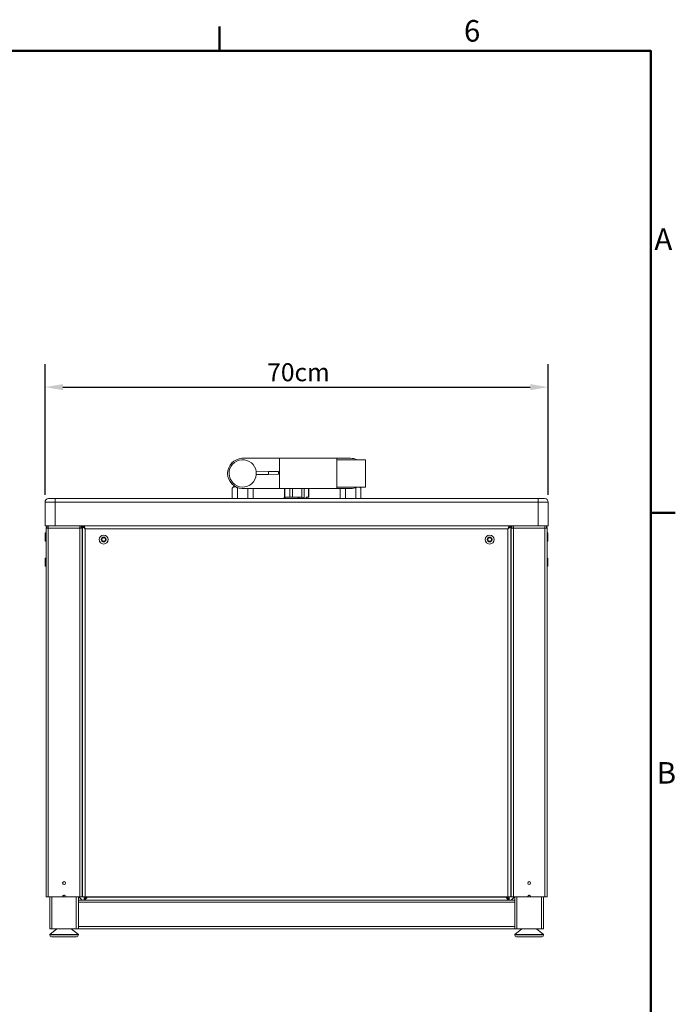
# Model space of a CAD drawing. Units: millimetres. Extents: x 0 to 4200, y 0 to 2970.
# Drawn here: x 3222 to 4134, y 1544 to 2913 of the extents above; entities that cross this region are included whole.
import ezdxf

# ---------------------------------------------------------------- set-up
doc = ezdxf.new("R2010")
doc.units = ezdxf.units.MM
doc.header["$LTSCALE"] = 10
for name, color, linetype, lineweight, true_color in [('Border_0', 7, 'Continuous', 50, 0x262659), ('Border_2', 7, 'Continuous', 50, 0x262659), ('Dimensions(ISO)', 1, 'Continuous', 25, 0xff0000), ('Visible Edges(ISO)', 7, 'Continuous', 20, 0x262659), ('Visible Tangent Edges(ISO)', 7, 'Continuous', 20, 0x1a1a3e)]:
    doc.layers.add(name, color=color, linetype=linetype, lineweight=lineweight, true_color=true_color)
doc.styles.add('Border_1', font='arial.ttf')
doc.styles.add('Ropox', font='arial.ttf')
doc.dimstyles.new('Ropox', dxfattribs={"dimscale": 10, "dimtxt": 2.5, "dimasz": 2.5, "dimexe": 3.175, "dimexo": 1, "dimgap": 0.762, "dimtad": 1, "dimdec": 0, "dimlfac": 0.1, "dimrnd": 1e-08, "dimtxsty": 'Ropox', "dimcen": 0.09, "dimdle": 10, "dimclrd": 7, "dimclre": 7, "dimclrt": 7, "dimadec": 1, "dimazin": 2, "dimtfac": 1.4, "dimtmove": 0, "dimatfit": 3, "dimfxl": 1, "dimtolj": 1, "dimtzin": 0, "dimlwd": 25, "dimlwe": 25, "dimarcsym": 0})

# ---------------------------------------------------------------- blocks, each defined once
blk = doc.blocks.new('Borders Default Border')
at = {"layer": 'Border_0'}
for p, q in [((350, 287), (350, 290.4)), ((410, 222.75), (413.4, 222.75))]:
    blk.add_line(p, q, dxfattribs=at)
at = {"layer": 'Border_0', "flags": 128}
blk.add_lwpolyline([(10, 10), (10, 287), (410, 287), (410, 10), (10, 10)], dxfattribs=at)
at = {"layer": 'Border_2', "char_height": 3, "attachment_point": 7, "style": 'Border_1'}
for s, insert in [('6', (384, 287.35)), ('A', (410.49, 258.37)), ('B', (410.82, 184.12))]:
    blk.add_mtext(s, dxfattribs=dict(at, insert=insert))
blk = doc.blocks.new('*D6')
at = {"layer": 'Defpoints', "color": 0, "linetype": 'Continuous', "transparency": 16777216}
for p in [(3957.2, 2402.2), (3257.2, 2242.2), (3957.2, 2242.2)]:
    blk.add_point(p, dxfattribs=at)
at = {"layer": 'Dimensions(ISO)', "color": 7, "linetype": 'Continuous', "lineweight": 25, "transparency": 16777216}
for p, q in [((3257.2, 2252.2), (3257.2, 2434)), ((3957.2, 2252.2), (3957.2, 2434)), ((3282.2, 2402.2), (3932.2, 2402.2))]:
    blk.add_line(p, q, dxfattribs=at)
at = {"layer": 'Dimensions(ISO)', "color": 7, "linetype": 'Continuous', "transparency": 16777216}
for points in [[(3282.2, 2406.4), (3282.2, 2398), (3257.2, 2402.2)], [(3932.2, 2406.4), (3932.2, 2398), (3957.2, 2402.2)]]:
    blk.add_solid(points, dxfattribs=at)
at = {"layer": 'Dimensions(ISO)', "color": 7, "linetype": 'Continuous', "lineweight": 25, "transparency": 16777216, "insert": (3566.4, 2435.4), "char_height": 25, "attachment_point": 1, "style": 'Ropox'}
blk.add_mtext('\\A1;70cm', dxfattribs=at)

msp = doc.modelspace()

# ---------------------------------------------------------------- linework, layer by layer
at = {"layer": 'Visible Edges(ISO)'}
for p, q in [((3531.2, 2303.2), (3583.2, 2303.2)), ((3663.2, 2303.2), (3532.2, 2303.2)), ((3583.2, 2261.2), (3583.2, 2303.2)), ((3663.2, 2303.2), (3663.2, 2261.2)), ((3663.2, 2303.2), (3682.2, 2303.2)), ((3703.2, 2301.2), (3663.2, 2301.2)), ((3703.2, 2263.2), (3703.2, 2301.2)), ((3551, 2284.5), (3568.1, 2284.8)), ((3551.1, 2280.5), (3551, 2284.5)), ((3568.2, 2280.8), (3551.1, 2280.5)), ((3568.1, 2284.8), (3582.1, 2285)), ((3582.2, 2281), (3568.2, 2280.8)), ((3582.2, 2281), (3582.1, 2285)), ((3520.6, 2264.7), (3517.7, 2261.8)), ((3517.7, 2247.2), (3517.7, 2261.8)), ((3525, 2247.2), (3525, 2261.8)), ((3583.2, 2261.2), (3531.2, 2261.2)), ((3532.2, 2261.2), (3663.2, 2261.2)), ((3539.4, 2247.2), (3539.4, 2261.2)), ((3546.6, 2247.2), (3546.6, 2261.2)), ((3590.3, 2249.2), (3590.3, 2261.2)), ((3624, 2249.2), (3624, 2261.2)), ((3703.2, 2263.2), (3663.2, 2263.2)), ((3682.2, 2261.2), (3663.2, 2261.2)), ((3667.7, 2247.2), (3667.7, 2261.2)), ((3675, 2247.2), (3675, 2261.2)), ((3689.4, 2247.2), (3689.4, 2261.8)), ((3695.2, 2263.2), (3696.6, 2261.8)), ((3696.6, 2247.2), (3696.6, 2261.8)), ((3262.2, 2247.2), (3271.2, 2247.2)), ((3943.2, 2247.2), (3271.2, 2247.2)), ((3590.9, 2249.2), (3590.3, 2249.2)), ((3592.7, 2249.2), (3590.9, 2249.2)), ((3592.7, 2249.2), (3592.7, 2249.1)), ((3594.2, 2249.2), (3606.2, 2249.2)), ((3612.1, 2249.2), (3606.2, 2249.2)), ((3620.7, 2247.2), (3620.7, 2249.2)), ((3623.6, 2249.2), (3620.7, 2249.2)), ((3621.2, 2247.2), (3621.2, 2249.2)), ((3624, 2249.2), (3623.6, 2249.2)), ((3943.2, 2247.2), (3952.2, 2247.2)), ((3257.2, 2242.2), (3257.2, 2209.2)), ((3957.2, 2209.2), (3957.2, 2242.2)), ((3257.2, 2209.2), (3259.7, 2209.2)), ((3261.7, 2206.2), (3258.7, 2206.2)), ((3258.7, 2206.2), (3258.7, 1693.2)), ((3259.7, 2209.2), (3261.7, 2209.2)), ((3259.7, 2209.2), (3259.7, 2206.2)), ((3259.7, 2209.2), (3259.7, 2206.2)), ((3261.7, 2209.2), (3263.2, 2209.2)), ((3261.7, 2206.2), (3261.7, 2209.2)), ((3263.2, 2209.2), (3261.7, 2209.2)), ((3261.7, 2206.2), (3305.7, 2206.2)), ((3261.7, 2206.2), (3305.7, 2206.2)), ((3263.2, 2209.2), (3271.2, 2209.2)), ((3943.2, 2209.2), (3271.2, 2209.2)), ((3305.7, 2209.2), (3305.7, 2206.2)), ((3308.7, 2206.2), (3305.7, 2206.2)), ((3307.7, 2206.2), (3307.7, 2209.2)), ((3308.7, 2206.2), (3308.7, 2209.2)), ((3308.7, 2206.2), (3308.7, 1693.2)), ((3309.2, 2209.2), (3309.2, 1693.2)), ((3310.8, 2208.5), (3310.8, 2209.2)), ((3903.6, 2208.5), (3903.6, 2209.2)), ((3905.2, 2209.2), (3905.2, 1693.2)), ((3905.7, 2206.2), (3905.7, 2209.2)), ((3905.7, 2206.2), (3905.7, 1693.2)), ((3908.7, 2206.2), (3905.7, 2206.2)), ((3906.7, 2209.2), (3906.7, 2206.2)), ((3906.7, 2209.2), (3906.7, 2206.2)), ((3908.7, 2206.2), (3908.7, 2209.2)), ((3908.7, 2206.2), (3952.7, 2206.2)), ((3908.7, 2206.2), (3952.7, 2206.2)), ((3943.2, 2209.2), (3951.2, 2209.2)), ((3952.7, 2209.2), (3951.2, 2209.2)), ((3952.7, 2209.2), (3951.2, 2209.2)), ((3952.7, 2209.2), (3954.7, 2209.2)), ((3952.7, 2206.2), (3952.7, 2209.2)), ((3955.7, 2206.2), (3952.7, 2206.2)), ((3954.7, 2206.2), (3954.7, 2209.2)), ((3954.7, 2209.2), (3957.2, 2209.2)), ((3954.7, 2206.2), (3954.7, 2209.2)), ((3955.7, 2206.2), (3955.7, 1693.2)), ((3257.6, 2188), (3257.6, 2199.4)), ((3257.6, 2199.4), (3258.7, 2199.4)), ((3956.7, 2199.4), (3955.7, 2199.4)), ((3956.7, 2199.4), (3956.7, 2188)), ((3257.6, 2188), (3258.7, 2188)), ((3956.7, 2188), (3955.7, 2188)), ((3257.6, 2153), (3257.6, 2164.4)), ((3257.6, 2164.4), (3258.7, 2164.4)), ((3309.2, 2169.2), (3308.7, 2169.2)), ((3905.7, 2169.2), (3905.2, 2169.2)), ((3956.7, 2164.4), (3955.7, 2164.4)), ((3956.7, 2164.4), (3956.7, 2153)), ((3257.6, 2153), (3258.7, 2153)), ((3956.7, 2153), (3955.7, 2153)), ((3261.7, 1693.2), (3258.7, 1693.2)), ((3261.7, 1693.2), (3281.5, 1693.2)), ((3263.7, 1693.2), (3263.7, 1648.6)), ((3281.7, 1693.2), (3281.5, 1693.2)), ((3285.7, 1693.2), (3281.7, 1693.2)), ((3285.9, 1693.2), (3285.7, 1693.2)), ((3285.9, 1693.2), (3305.7, 1693.2)), ((3303.7, 1693.2), (3303.7, 1688.6)), ((3303.7, 1688.6), (3303.7, 1693.2)), ((3303.7, 1688.6), (3303.7, 1685.6)), ((3303.7, 1688.6), (3910.7, 1688.6)), ((3308.7, 1688.6), (3303.7, 1688.6)), ((3303.7, 1668.6), (3303.7, 1685.6)), ((3308.7, 1688.6), (3304.1, 1693.2)), ((3308.7, 1693.2), (3305.7, 1693.2)), ((3309.2, 1693.2), (3313.2, 1693.2)), ((3311.7, 1690.2), (3311.7, 1693.2)), ((3312.4, 1690.2), (3311.7, 1690.2)), ((3311.7, 1690.1), (3311.7, 1688.6)), ((3313.2, 1693.2), (3901.2, 1693.2)), ((3905.2, 1693.2), (3901.2, 1693.2)), ((3902.7, 1690.2), (3902, 1690.2)), ((3902.7, 1693.2), (3902.7, 1690.2)), ((3902.7, 1690.1), (3902.7, 1688.6)), ((3908.7, 1693.2), (3905.7, 1693.2)), ((3905.7, 1688.6), (3910.3, 1693.2)), ((3910.7, 1688.6), (3905.7, 1688.6)), ((3908.7, 1693.2), (3928.5, 1693.2)), ((3910.7, 1693.2), (3910.7, 1688.6)), ((3910.7, 1693.2), (3910.7, 1688.6)), ((3910.7, 1685.6), (3910.7, 1688.6)), ((3910.7, 1685.6), (3910.7, 1668.6)), ((3928.7, 1693.2), (3928.5, 1693.2)), ((3932.7, 1693.2), (3928.7, 1693.2)), ((3932.9, 1693.2), (3932.7, 1693.2)), ((3932.9, 1693.2), (3952.7, 1693.2)), ((3950.7, 1693.2), (3950.7, 1648.6)), ((3955.7, 1693.2), (3952.7, 1693.2)), ((3303.7, 1668.6), (3303.7, 1668.6)), ((3303.7, 1651.6), (3303.7, 1668.6)), ((3910.7, 1668.6), (3910.7, 1668.6)), ((3910.7, 1668.6), (3910.7, 1651.6)), ((3266.7, 1648.6), (3263.7, 1648.6)), ((3273.7, 1648.6), (3263.7, 1640.6)), ((3266.7, 1648.6), (3300.7, 1648.6)), ((3293.7, 1648.6), (3303.7, 1640.6)), ((3303.7, 1648.6), (3300.7, 1648.6)), ((3303.7, 1651.6), (3303.7, 1648.6)), ((3303.7, 1648.6), (3910.7, 1648.6)), ((3910.7, 1648.6), (3910.7, 1651.6)), ((3913.7, 1648.6), (3910.7, 1648.6)), ((3920.7, 1648.6), (3910.7, 1640.6)), ((3913.7, 1648.6), (3947.7, 1648.6)), ((3940.7, 1648.6), (3950.7, 1640.6)), ((3950.7, 1648.6), (3947.7, 1648.6)), ((3263.7, 1640.6), (3303.7, 1640.6)), ((3263.7, 1640.6), (3263.7, 1640.1)), ((3266.2, 1637.6), (3301.2, 1637.6)), ((3303.7, 1640.6), (3303.7, 1640.1)), ((3910.7, 1640.6), (3950.7, 1640.6)), ((3910.7, 1640.6), (3910.7, 1640.1)), ((3913.2, 1637.6), (3948.2, 1637.6)), ((3950.7, 1640.6), (3950.7, 1640.1))]:
    msp.add_line(p, q, dxfattribs=at)
for centre, radius in [((3338.7, 2190.2), 6.25), ((3338.7, 2190.2), 3.35), ((3338.7, 2190.2), 2.46), ((3875.7, 2190.2), 6.25), ((3875.7, 2190.2), 3.35), ((3875.7, 2190.2), 2.46), ((3283.7, 1712.2), 2), ((3930.7, 1712.2), 2)]:
    msp.add_circle(centre, radius, dxfattribs=at)
for centre, radius, start, end in [((3532.2, 2282.2), 21, 92.7294, 267.2706), ((3532.2, 2282.2), 21, 90, 92.7294), ((3682.2, 2282.2), 21, 64.7912, 90), ((3532.2, 2282.2), 19, 7.0076, 354.923), ((3532.2, 2282.2), 21, 267.2706, 270), ((3682.2, 2282.2), 21, 270, 295.2088), ((3262.2, 2242.2), 5, 90, 180), ((3594.2, 2241.2), 8, 90, 131.4096), ((3952.2, 2242.2), 5, 0, 90), ((3271, 2203.8), 12.6, 154.3273, 168.8028), ((3296.4, 2203.8), 12.6, 11.1972, 25.6727), ((3918, 2203.8), 12.5, 154.3273, 168.8028), ((3943.4, 2203.8), 12.6, 11.1972, 25.6727), ((3283.7, 1693.2), 2.2, 0, 180), ((3283.7, 1693.2), 2, 0, 180), ((3930.7, 1693.2), 2.2, 0, 180), ((3930.7, 1693.2), 2, 0, 180), ((3266.2, 1640.1), 2.5, 180, 270), ((3301.2, 1640.1), 2.5, 270, 0), ((3913.2, 1640.1), 2.5, 180, 270), ((3948.2, 1640.1), 2.5, 270, 0)]:
    msp.add_arc(centre, radius, start, end, dxfattribs=at)
msp.add_ellipse((3612.1, 2241.2), major_axis=(8.05, 0), ratio=0.993967, start_param=1.291273, end_param=1.570796, dxfattribs=at)
for points, weights in [([(3525, 2261.8), (3521.3, 2265.4), (3517.7, 2261.8)], [1.03023953904, 1.18961815039, 1.03023953904]), ([(3525.8, 2262.2), (3525.4, 2262), (3525, 2261.8)], [1.04637723134, 1.03876435958, 1.03023953904]), ([(3689.4, 2261.8), (3688.9, 2262), (3688.5, 2262.2)], [1.03023953904, 1.03876435958, 1.04637723134]), ([(3691.2, 2263.2), (3690.4, 2262.7), (3689.4, 2261.8)], [1.08816553403, 1.06828387962, 1.03023953904]), ([(3696.6, 2261.8), (3695.6, 2262.7), (3694.8, 2263.2)], [1.03023953904, 1.06828387962, 1.08816553403])]:
    msp.add_rational_spline(points, weights, degree=2, dxfattribs=at)
for points, knots in [([(3614.3, 2248.9), (3614.7, 2248.8), (3615.1, 2248.6), (3616, 2248.3), (3616.4, 2248), (3617.1, 2247.6), (3617.4, 2247.4), (3617.6, 2247.2)], [1.9089086, 1.9089086, 1.9089086, 1.9089086, 2.026415, 2.026415, 2.1927088, 2.1927088, 2.3180145, 2.3180145, 2.3180145, 2.3180145]), ([(3309.2, 2209.2), (3309.2, 2208.4), (3309.8, 2207.6), (3310.9, 2206.8), (3311.5, 2206.3), (3312.4, 2205.7), (3313.2, 2205.2)], [-1, -1, -1, -1, -0.391964, -0.391964, -0.391964, 0, 0, 0, 0]), ([(3313.2, 2205.2), (3312.3, 2206.1), (3311.4, 2207), (3311, 2207.9), (3310.8, 2208.4), (3310.7, 2208.8), (3310.7, 2209.2)], [0, 0, 0, 0, 0.683847, 0.683847, 0.683847, 1, 1, 1, 1]), ([(3313.2, 2205.2), (3312.6, 2206.1), (3312.1, 2207), (3311.5, 2207.4), (3311.4, 2207.5), (3311.3, 2207.6), (3311.1, 2207.6)], [0, 0, 0, 0, 0.6838471, 0.6838471, 0.6838471, 0.8501267, 0.8501267, 0.8501267, 0.8501267]), ([(3311.5, 2208.7), (3311.8, 2208.4), (3312, 2208), (3312.2, 2207.5), (3312.5, 2206.8), (3312.9, 2206), (3313.2, 2205.2)], [-0.6896629, -0.6896629, -0.6896629, -0.6896629, -0.3919644, -0.3919644, -0.3919644, 0, 0, 0, 0]), ([(3905.2, 2209.2), (3905.2, 2208.4), (3904.5, 2207.6), (3903.5, 2206.8), (3902.8, 2206.3), (3902, 2205.7), (3901.2, 2205.2)], [-1, -1, -1, -1, -0.391964, -0.391964, -0.391964, 0, 0, 0, 0]), ([(3901.2, 2205.2), (3902.1, 2206.1), (3902.9, 2207), (3903.4, 2207.9), (3903.6, 2208.4), (3903.7, 2208.8), (3903.7, 2209.2)], [0, 0, 0, 0, 0.683847, 0.683847, 0.683847, 1, 1, 1, 1]), ([(3902.8, 2208.7), (3902.6, 2208.4), (3902.4, 2208), (3902.1, 2207.5), (3901.8, 2206.8), (3901.5, 2206), (3901.2, 2205.2)], [-0.6896629, -0.6896629, -0.6896629, -0.6896629, -0.3919644, -0.3919644, -0.3919644, 0, 0, 0, 0]), ([(3901.2, 2205.2), (3901.7, 2206.1), (3902.3, 2207), (3902.8, 2207.4), (3902.9, 2207.5), (3903.1, 2207.6), (3903.2, 2207.6)], [0, 0, 0, 0, 0.6838471, 0.6838471, 0.6838471, 0.8501267, 0.8501267, 0.8501267, 0.8501267]), ([(3315.7, 1692.6), (3314.8, 1691.7), (3313.9, 1690.8), (3312.9, 1690.4), (3312.5, 1690.2), (3312.1, 1690.1), (3311.7, 1690.1)], [0, 0, 0, 0, 0.683847, 0.683847, 0.683847, 1, 1, 1, 1]), ([(3311.7, 1688.6), (3312.5, 1688.6), (3313.3, 1689.3), (3314.1, 1690.3), (3314.6, 1691), (3315.2, 1691.8), (3315.7, 1692.6)], [-1, -1, -1, -1, -0.391964, -0.391964, -0.391964, 0, 0, 0, 0]), ([(3312.1, 1691), (3312.4, 1691.2), (3312.9, 1691.4), (3313.4, 1691.7), (3314, 1692), (3314.9, 1692.3), (3315.7, 1692.6)], [-0.6896629, -0.6896629, -0.6896629, -0.6896629, -0.3919644, -0.3919644, -0.3919644, 0, 0, 0, 0]), ([(3315.7, 1692.6), (3314.8, 1692.1), (3313.9, 1691.5), (3313.5, 1691), (3313.4, 1690.8), (3313.3, 1690.7), (3313.2, 1690.6)], [0, 0, 0, 0, 0.6838471, 0.6838471, 0.6838471, 0.8501267, 0.8501267, 0.8501267, 0.8501267]), ([(3898.7, 1692.6), (3899.6, 1691.7), (3900.5, 1690.8), (3901.4, 1690.4), (3901.8, 1690.2), (3902.3, 1690.1), (3902.7, 1690.1)], [0, 0, 0, 0, 0.683847, 0.683847, 0.683847, 1, 1, 1, 1]), ([(3898.7, 1692.6), (3899.6, 1692.1), (3900.4, 1691.5), (3900.9, 1691), (3901, 1690.8), (3901.1, 1690.7), (3901.1, 1690.6)], [0, 0, 0, 0, 0.6838471, 0.6838471, 0.6838471, 0.8501267, 0.8501267, 0.8501267, 0.8501267]), ([(3902.7, 1688.6), (3901.9, 1688.6), (3901.1, 1689.3), (3900.2, 1690.3), (3899.7, 1691), (3899.2, 1691.8), (3898.7, 1692.6)], [-1, -1, -1, -1, -0.391964, -0.391964, -0.391964, 0, 0, 0, 0]), ([(3902.2, 1691), (3901.9, 1691.2), (3901.5, 1691.4), (3901, 1691.7), (3900.3, 1692), (3899.5, 1692.3), (3898.7, 1692.6)], [-0.6896629, -0.6896629, -0.6896629, -0.6896629, -0.3919644, -0.3919644, -0.3919644, 0, 0, 0, 0])]:
    msp.add_open_spline(points, degree=3, knots=knots, dxfattribs=at)
for points in [[(3310.8, 2209.2), (3311, 2209.2), (3311.3, 2209), (3311.5, 2208.7)], [(3903.6, 2209.2), (3903.3, 2209.2), (3903.1, 2209), (3902.8, 2208.7)], [(3311.7, 1690.2), (3311.7, 1690.5), (3311.8, 1690.7), (3312.1, 1691)], [(3902.7, 1690.2), (3902.7, 1690.5), (3902.5, 1690.7), (3902.2, 1691)]]:
    msp.add_open_spline(points, degree=3, dxfattribs=at)
at = {"layer": 'Visible Tangent Edges(ISO)'}
for p, q in [((3568.1, 2284.8), (3568.2, 2280.8)), ((3590.9, 2249.2), (3590.9, 2261.2)), ((3597.9, 2261.2), (3597.9, 2249.2)), ((3601.5, 2249.2), (3601.5, 2261.2)), ((3614.3, 2261.2), (3614.3, 2248.9)), ((3617.7, 2247.2), (3617.7, 2261.2)), ((3623.6, 2261.2), (3623.6, 2249.2)), ((3271.2, 2242.2), (3271.2, 2247.2)), ((3621.1, 2247.2), (3621.1, 2249.2)), ((3943.2, 2242.2), (3943.2, 2247.2)), ((3271.2, 2242.2), (3257.2, 2242.2)), ((3271.2, 2242.2), (3943.2, 2242.2)), ((3271.2, 2209.2), (3271.2, 2242.2)), ((3957.2, 2242.2), (3943.2, 2242.2)), ((3943.2, 2242.2), (3943.2, 2209.2)), ((3261.7, 2206.2), (3261.7, 1693.2)), ((3305.7, 2206.2), (3305.7, 1693.2)), ((3908.7, 2206.2), (3908.7, 1693.2)), ((3952.7, 2206.2), (3952.7, 1693.2)), ((3313.2, 2205.2), (3313.2, 1693.2)), ((3901.2, 2205.2), (3313.2, 2205.2)), ((3901.2, 1693.2), (3901.2, 2205.2)), ((3266.7, 1693.2), (3266.7, 1648.6)), ((3300.7, 1693.2), (3300.7, 1648.6)), ((3303.7, 1685.6), (3910.7, 1685.6)), ((3315.7, 1693.2), (3315.7, 1692.6)), ((3315.7, 1692.6), (3898.7, 1692.6)), ((3898.7, 1692.6), (3898.7, 1693.2)), ((3913.7, 1693.2), (3913.7, 1648.6)), ((3947.7, 1693.2), (3947.7, 1648.6)), ((3303.7, 1651.6), (3910.7, 1651.6)), ((3263.7, 1640.1), (3303.7, 1640.1)), ((3910.7, 1640.1), (3950.7, 1640.1))]:
    msp.add_line(p, q, dxfattribs=at)
msp.add_ellipse((3606.2, 2241.2), major_axis=(0, 8), ratio=0.997419, start_param=5.560451, end_param=6.283185, dxfattribs=at)
for points, knots in [([(3313.2, 2205.2), (3313.1, 2205.3), (3313, 2205.4), (3312.9, 2205.7), (3312.8, 2205.8), (3312.6, 2206.2), (3312.5, 2206.4), (3312.2, 2207), (3312, 2207.3), (3311.7, 2208.1), (3311.6, 2208.4), (3311.5, 2208.7)], [-0.4021914, -0.4021914, -0.4021914, -0.4021914, -0.3613178, -0.3613178, -0.3180337, -0.3180337, -0.2362922, -0.2362922, -0.1094469, -0.1094469, 0, 0, 0, 0]), ([(3902.8, 2208.7), (3902.7, 2208.4), (3902.6, 2208.1), (3902.4, 2207.3), (3902.2, 2207), (3901.8, 2206.3), (3901.7, 2206.1), (3901.4, 2205.6), (3901.3, 2205.4), (3901.2, 2205.2)], [-0.3999282, -0.3999282, -0.3999282, -0.3999282, -0.2926456, -0.2926456, -0.1596977, -0.1596977, -0.0733997, -0.0733997, 0, 0, 0, 0]), ([(3315.7, 1692.6), (3315.6, 1692.5), (3315.4, 1692.5), (3315.2, 1692.3), (3315.1, 1692.2), (3314.7, 1692), (3314.5, 1691.9), (3313.9, 1691.6), (3313.5, 1691.4), (3312.8, 1691.1), (3312.5, 1691), (3312.1, 1691)], [-0.4021914, -0.4021914, -0.4021914, -0.4021914, -0.3613178, -0.3613178, -0.3180337, -0.3180337, -0.2362922, -0.2362922, -0.1094469, -0.1094469, 0, 0, 0, 0]), ([(3902.2, 1691), (3901.9, 1691), (3901.5, 1691.1), (3900.8, 1691.4), (3900.4, 1691.6), (3899.8, 1691.9), (3899.5, 1692.1), (3899.1, 1692.4), (3898.9, 1692.5), (3898.7, 1692.6)], [-0.3999282, -0.3999282, -0.3999282, -0.3999282, -0.2926456, -0.2926456, -0.1596977, -0.1596977, -0.0733997, -0.0733997, 0, 0, 0, 0])]:
    msp.add_open_spline(points, degree=3, knots=knots, dxfattribs=at)

# ---------------------------------------------------------------- block references
at = {"xscale": 10, "yscale": 10, "zscale": 10}
msp.add_blockref('Borders Default Border', (0, 0), dxfattribs=at)

# ---------------------------------------------------------------- dimensions: what is measured, and where the dimension line sits
at = {"layer": 'Dimensions(ISO)', "color": 7, "linetype": 'Continuous', "lineweight": 25}
dim = msp.add_linear_dim(base=(3957.2, 2402.2), p1=(3257.2, 2242.2), p2=(3957.2, 2242.2), angle=180, text='<>cm', dimstyle='Ropox', override={"dimgap": 0.762, "dimdec": 0, "dimlfac": 0.1, "dimtol": 0, "dimlim": 0, "dimtp": 0, "dimtm": 0, "dimtdec": 2, "dimtofl": 0, "dimatfit": 1}, dxfattribs=at)
dim.commit()
dim.dimension.update_dxf_attribs({"geometry": '*D6', "text_midpoint": (3607.2, 2402.2), "dimtype": 160})

doc.saveas('drawing.dxf')
